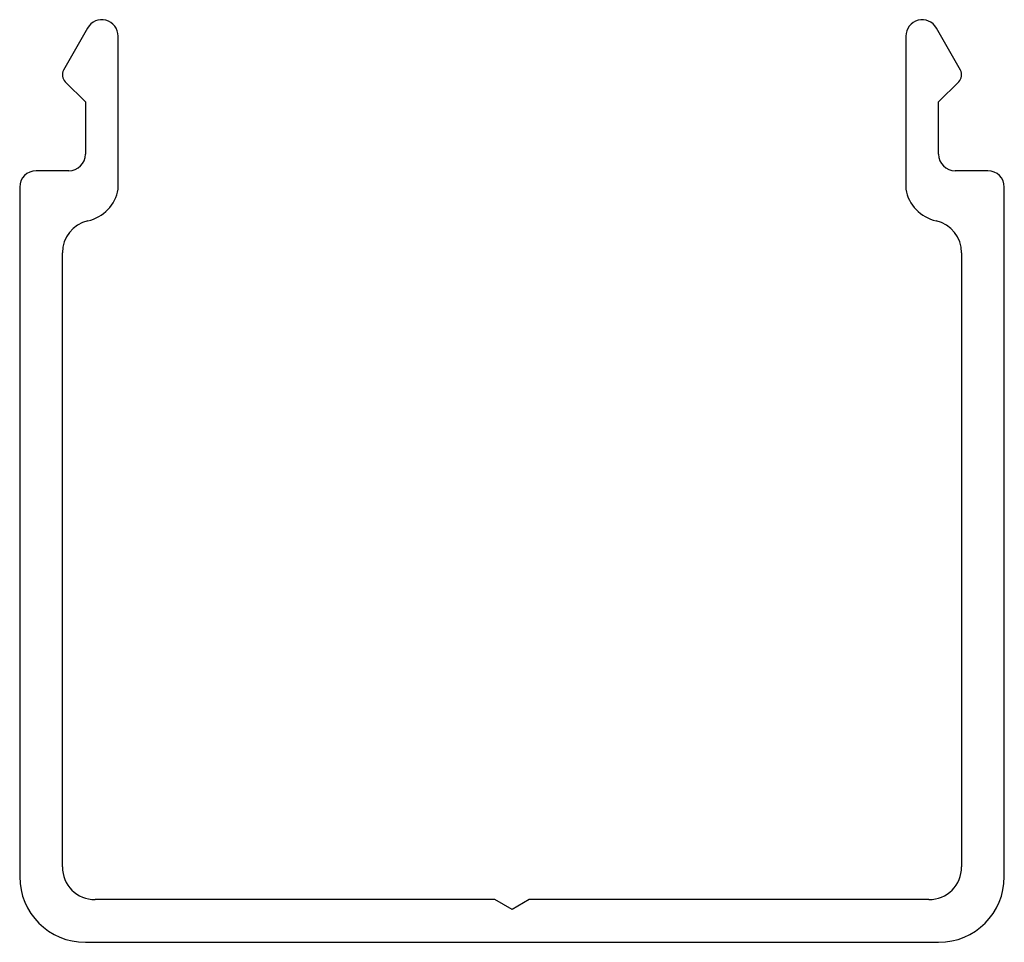
# Model space of a CAD drawing. Units: millimetres. Extents: x 195 to 225, y 134.4 to 162.6.
import ezdxf

# ---------------------------------------------------------------- set-up
doc = ezdxf.new("R2010")
doc.units = ezdxf.units.MM
doc.layers.add('VISIBILE', color=7, linetype='Continuous', lineweight=30)

msp = doc.modelspace()

# ---------------------------------------------------------------- linework, layer by layer
at = {"layer": 'VISIBILE'}
for p, q in [((197.065, 162.297), (196.339, 161.016)), ((198, 157.387), (198, 162.05)), ((222, 162.049), (222, 157.386)), ((223.661, 161.016), (222.935, 162.296)), ((196.388, 160.656), (197, 160.044)), ((223, 160.044), (223.612, 160.656)), ((197, 160.044), (197, 158.45)), ((223, 158.45), (223, 160.044)), ((196.5, 157.95), (195.5, 157.95)), ((224.5, 157.95), (223.5, 157.95)), ((195, 157.45), (195, 136.45)), ((225, 136.45), (225, 157.45)), ((196.3, 136.749), (196.3, 155.449)), ((223.7, 155.448), (223.7, 136.749)), ((209.481, 135.749), (197.3, 135.749)), ((210, 135.449), (209.481, 135.749)), ((210.52, 135.749), (210, 135.449)), ((222.7, 135.749), (210.52, 135.749)), ((197, 134.45), (223, 134.45))]:
    msp.add_line(p, q, dxfattribs=at)
for centre, radius, start, end in [((197.5, 162.05), 0.5, 0, 150.462), ((222.5, 162.049), 0.5, 29.5648, 180), ((196.6, 160.868), 0.3, 150.462, 225), ((223.4, 160.868), 0.3, 315, 29.5648), ((196.5, 158.45), 0.5, 270, 0), ((223.5, 158.45), 0.5, 180, 270), ((195.5, 157.45), 0.5, 90, 180), ((224.5, 157.45), 0.5, 0, 90), ((196.816, 157.598), 1.203, 282.7013, 349.8651), ((223.184, 157.597), 1.203, 190.1349, 257.3039), ((197.3, 155.449), 1, 102.7013, 180), ((222.7, 155.448), 1, 0, 77.3039), ((197.3, 136.749), 1, 180, 270), ((222.7, 136.749), 1, 270, 0), ((197, 136.45), 2, 180, 270), ((223, 136.45), 2, 270, 0)]:
    msp.add_arc(centre, radius, start, end, dxfattribs=at)

doc.saveas('drawing.dxf')
